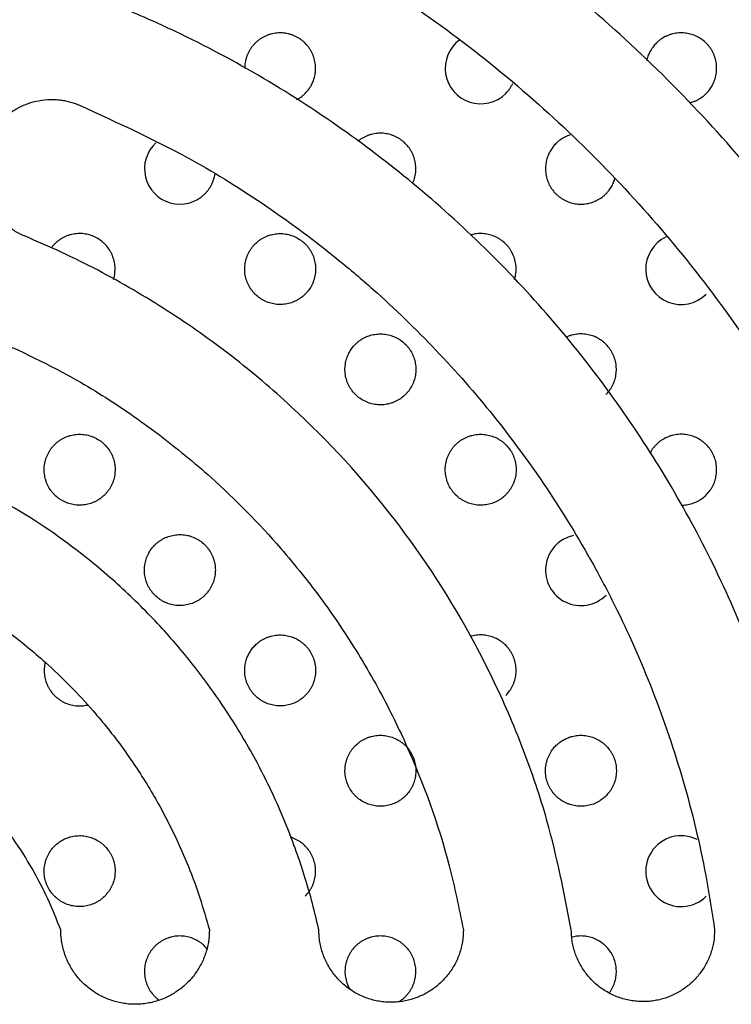
# Model space of a CAD drawing. Units: millimetres. Extents: x 6 to 3766, y -3 to 4774.
# Drawn here: x 2066 to 2086, y 4511 to 4538 of the extents above; entities that cross this region are included whole.
import ezdxf

# ---------------------------------------------------------------- set-up
doc = ezdxf.new("R2010")
doc.units = ezdxf.units.MM

msp = doc.modelspace()

# ---------------------------------------------------------------- linework, layer by layer
at = {"color": 7, "linetype": 'Continuous', "lineweight": 25}
for centre, radius, start, end in [((2079.262, 4536.992), 1, 126.1004, 315.0295), ((2070.777, 4534.161), 0.998, 132.5616, 315.1323), ((2084.919, 4531.335), 1, 114.9655, 315.0204), ((2082.091, 4522.85), 1, 102.2406, 315.0314), ((2084.918, 4514.363), 0.999, 63.3361, 315.1143)]:
    msp.add_arc(centre, radius, start, end, dxfattribs=at)
for points, knots in [([(2075.96, 4555.364), (2077.259, 4554.789), (2079.865, 4553.634), (2083.582, 4551.485), (2087.145, 4549.03), (2090.462, 4546.285), (2093.507, 4543.3), (2096.283, 4540.083), (2098.81, 4536.596), (2101.043, 4532.883), (2102.955, 4528.979), (2104.542, 4524.885), (2105.789, 4520.583), (2106.474, 4517.05), (2106.824, 4514.411), (2106.925, 4513.276), (2106.976, 4512.708)], [0, 0, 0, 0, 0.076418, 0.153411, 0.232147, 0.311458, 0.387866, 0.464778, 0.54329, 0.622368, 0.699988, 0.778216, 0.858477, 0.939501, 0.969729, 1, 1, 1, 1]), ([(2102.962, 4512.708), (2102.827, 4513.942), (2102.555, 4516.418), (2101.767, 4520.098), (2100.695, 4523.739), (2099.33, 4527.255), (2097.709, 4530.609), (2095.843, 4533.799), (2093.712, 4536.855), (2091.304, 4539.775), (2088.632, 4542.523), (2085.686, 4545.087), (2082.491, 4547.426), (2079.484, 4549.249), (2076.78, 4550.65), (2075.214, 4551.329), (2074.43, 4551.668)], [0, 0, 0, 0, 0.072218, 0.144991, 0.219465, 0.294499, 0.366706, 0.439377, 0.513455, 0.588001, 0.664551, 0.74161, 0.82029, 0.899547, 0.949694, 1, 1, 1, 1]), ([(2073.282, 4548.897), (2074.395, 4548.404), (2076.63, 4547.413), (2079.824, 4545.57), (2082.888, 4543.461), (2085.745, 4541.102), (2088.369, 4538.534), (2090.763, 4535.765), (2092.942, 4532.764), (2094.863, 4529.577), (2096.504, 4526.237), (2097.865, 4522.749), (2098.932, 4519.092), (2099.618, 4515.72), (2099.855, 4513.571), (2099.951, 4512.708)], [0, 0, 0, 0, 0.0770821, 0.1547317, 0.2341203, 0.3140898, 0.3911645, 0.4687558, 0.5479845, 0.62779, 0.7056459, 0.7840912, 0.864478, 0.9455746, 1, 1, 1, 1]), ([(2095.932, 4512.708), (2095.799, 4513.767), (2095.532, 4515.892), (2094.801, 4519.046), (2093.822, 4522.164), (2092.588, 4525.172), (2091.131, 4528.038), (2089.458, 4530.761), (2087.552, 4533.364), (2085.417, 4535.827), (2083.069, 4538.121), (2080.506, 4540.238), (2077.736, 4542.158), (2075.287, 4543.557), (2073.274, 4544.548), (2072.259, 4544.984), (2071.751, 4545.201)], [0, 0, 0, 0, 0.0744765, 0.1495089, 0.2262559, 0.3035763, 0.3780448, 0.4530023, 0.5294611, 0.6064255, 0.6840149, 0.7621292, 0.8419163, 0.9222947, 0.9611121, 1, 1, 1, 1]), ([(2070.603, 4542.43), (2071.534, 4542.017), (2073.402, 4541.19), (2076.075, 4539.648), (2078.642, 4537.884), (2081.038, 4535.909), (2083.24, 4533.758), (2085.25, 4531.437), (2087.08, 4528.923), (2088.69, 4526.257), (2090.063, 4523.471), (2091.202, 4520.57), (2092.097, 4517.535), (2092.643, 4514.891), (2092.845, 4513.268), (2092.915, 4512.708)], [0, 0, 0, 0, 0.078132, 0.156828, 0.237272, 0.318304, 0.396431, 0.475087, 0.555421, 0.636343, 0.714958, 0.794153, 0.87523, 0.956983, 1, 1, 1, 1]), ([(2088.888, 4512.708), (2088.758, 4513.585), (2088.497, 4515.345), (2087.829, 4517.951), (2086.953, 4520.523), (2085.864, 4523.001), (2084.588, 4525.358), (2083.131, 4527.592), (2081.479, 4529.72), (2079.643, 4531.715), (2077.643, 4533.554), (2075.48, 4535.235), (2073.151, 4536.742), (2070.995, 4537.901), (2069.603, 4538.504), (2069.072, 4538.734)], [0, 0, 0, 0, 0.077034, 0.154628, 0.233967, 0.313893, 0.390921, 0.468464, 0.547605, 0.627289, 0.706405, 0.786064, 0.86745, 0.949444, 1, 1, 1, 1]), ([(2074.313, 4536.285), (2074.35, 4536.327), (2074.407, 4536.389), (2074.468, 4536.485), (2074.506, 4536.554), (2074.544, 4536.641), (2074.579, 4536.749), (2074.605, 4536.896), (2074.608, 4537.028), (2074.596, 4537.141), (2074.579, 4537.225), (2074.556, 4537.307), (2074.526, 4537.386), (2074.489, 4537.463), (2074.446, 4537.536), (2074.381, 4537.628), (2074.305, 4537.711), (2074.219, 4537.784), (2074.127, 4537.848), (2074.028, 4537.901), (2073.922, 4537.942), (2073.812, 4537.974), (2073.701, 4537.99), (2073.592, 4537.993), (2073.484, 4537.988), (2073.374, 4537.968), (2073.267, 4537.935), (2073.163, 4537.892), (2073.065, 4537.837), (2072.975, 4537.77), (2072.912, 4537.715), (2072.854, 4537.654), (2072.8, 4537.588), (2072.737, 4537.494), (2072.686, 4537.393), (2072.648, 4537.286), (2072.62, 4537.176), (2072.605, 4537.076), (2072.606, 4537.005), (2072.606, 4536.989)], [0, 0, 0, 0, 0.042775, 0.064723, 0.086831, 0.103258, 0.13739, 0.17367, 0.21655, 0.238319, 0.260409, 0.281658, 0.303058, 0.324692, 0.346647, 0.367742, 0.410347, 0.432114, 0.453065, 0.495377, 0.51699, 0.539882, 0.582245, 0.601675, 0.622656, 0.665021, 0.686651, 0.707791, 0.750474, 0.772267, 0.793555, 0.814991, 0.836654, 0.85863, 0.901543, 0.923324, 0.945424, 0.988341, 1, 1, 1, 1]), ([(2085.153, 4536.021), (2085.173, 4536.026), (2085.219, 4536.037), (2085.291, 4536.063), (2085.368, 4536.097), (2085.467, 4536.152), (2085.558, 4536.219), (2085.64, 4536.297), (2085.692, 4536.357), (2085.75, 4536.432), (2085.81, 4536.53), (2085.869, 4536.667), (2085.903, 4536.796), (2085.917, 4536.91), (2085.921, 4537.024), (2085.911, 4537.138), (2085.887, 4537.249), (2085.862, 4537.33), (2085.819, 4537.435), (2085.764, 4537.533), (2085.693, 4537.629), (2085.613, 4537.717), (2085.528, 4537.789), (2085.435, 4537.85), (2085.341, 4537.902), (2085.238, 4537.943), (2085.137, 4537.969), (2085.032, 4537.989), (2084.921, 4537.995), (2084.81, 4537.987), (2084.728, 4537.975), (2084.647, 4537.956), (2084.567, 4537.929), (2084.463, 4537.885), (2084.365, 4537.828), (2084.276, 4537.76), (2084.218, 4537.706), (2084.153, 4537.637), (2084.083, 4537.547), (2084.026, 4537.447), (2083.981, 4537.342), (2083.954, 4537.269), (2083.945, 4537.214), (2083.943, 4537.203)], [0, 0, 0, 0, 0.014235, 0.033879, 0.053728, 0.073858, 0.113488, 0.133599, 0.153999, 0.169267, 0.200991, 0.234714, 0.274518, 0.294728, 0.31524, 0.354605, 0.374594, 0.394884, 0.414247, 0.453358, 0.473344, 0.497262, 0.53611, 0.550868, 0.574712, 0.611012, 0.628128, 0.647327, 0.686091, 0.705878, 0.725311, 0.744877, 0.764647, 0.784696, 0.824215, 0.844268, 0.864608, 0.879864, 0.911561, 0.945253, 0.960506, 0.9922, 1, 1, 1, 1]), ([(2079.969, 4536.285), (2080.007, 4536.327), (2080.065, 4536.389), (2080.125, 4536.486), (2080.156, 4536.537), (2080.167, 4536.566), (2080.167, 4536.568)], [0, 0, 0, 0, 0.483226, 0.731148, 0.980891, 1, 1, 1, 1]), ([(2074.065, 4536.105), (2074.069, 4536.107), (2074.099, 4536.12), (2074.156, 4536.157), (2074.236, 4536.213), (2074.287, 4536.261), (2074.313, 4536.285)], [0, 0, 0, 0, 0.044611, 0.321383, 0.65886, 1, 1, 1, 1]), ([(2066.393, 4532.267), (2066.343, 4532.289), (2066.241, 4532.334), (2066.096, 4532.418), (2065.956, 4532.514), (2065.782, 4532.657), (2065.626, 4532.821), (2065.493, 4533.003), (2065.376, 4533.195), (2065.284, 4533.402), (2065.219, 4533.617), (2065.173, 4533.837), (2065.154, 4534.06), (2065.163, 4534.281), (2065.184, 4534.447), (2065.219, 4534.613), (2065.268, 4534.774), (2065.33, 4534.93), (2065.405, 4535.08), (2065.492, 4535.225), (2065.592, 4535.361), (2065.702, 4535.488), (2065.821, 4535.605), (2065.952, 4535.713), (2066.079, 4535.801), (2066.236, 4535.893), (2066.44, 4535.988), (2066.722, 4536.075), (2066.988, 4536.113), (2067.213, 4536.116), (2067.373, 4536.105), (2067.568, 4536.076), (2067.749, 4536.03), (2067.88, 4535.98), (2067.924, 4535.962)], [0, 0, 0, 0, 0.026395, 0.052972, 0.080125, 0.107478, 0.160406, 0.187565, 0.214926, 0.267912, 0.294808, 0.322098, 0.374657, 0.401012, 0.427552, 0.454377, 0.481594, 0.507949, 0.534487, 0.561311, 0.588525, 0.614911, 0.641481, 0.668335, 0.695578, 0.715396, 0.755403, 0.802906, 0.856174, 0.883209, 0.910636, 0.932794, 0.977461, 1, 1, 1, 1]), ([(2067.924, 4535.962), (2069.046, 4535.451), (2070.927, 4534.592), (2073.384, 4533.031), (2075.065, 4531.77), (2077.271, 4529.873), (2079.851, 4527.137), (2081.943, 4523.989), (2083.325, 4521.327), (2084.213, 4519.296), (2085.062, 4516.739), (2085.588, 4514.524), (2085.794, 4513.163), (2085.862, 4512.708)], [0, 0, 0, 0, 0.120077, 0.201447, 0.284006, 0.325484, 0.486295, 0.650545, 0.693257, 0.779095, 0.866421, 0.955294, 1, 1, 1, 1]), ([(2077.34, 4533.742), (2077.36, 4533.791), (2077.392, 4533.866), (2077.417, 4533.973), (2077.434, 4534.085), (2077.436, 4534.199), (2077.424, 4534.312), (2077.408, 4534.396), (2077.385, 4534.477), (2077.355, 4534.556), (2077.318, 4534.633), (2077.275, 4534.706), (2077.211, 4534.798), (2077.135, 4534.881), (2077.049, 4534.954), (2076.958, 4535.019), (2076.859, 4535.072), (2076.755, 4535.112), (2076.648, 4535.143), (2076.537, 4535.161), (2076.426, 4535.165), (2076.315, 4535.159), (2076.204, 4535.14), (2076.097, 4535.107), (2076.02, 4535.075), (2075.945, 4535.038), (2075.873, 4534.992), (2075.824, 4534.96), (2075.802, 4534.939), (2075.801, 4534.937)], [0, 0, 0, 0, 0.058967, 0.090784, 0.123067, 0.185591, 0.217333, 0.249545, 0.280534, 0.311743, 0.343206, 0.375194, 0.405949, 0.468063, 0.499795, 0.530429, 0.592372, 0.623746, 0.654377, 0.716309, 0.747672, 0.778419, 0.840503, 0.872202, 0.903178, 0.934369, 0.965806, 0.997751, 1, 1, 1, 1]), ([(2081.791, 4535.115), (2081.773, 4535.11), (2081.726, 4535.098), (2081.632, 4535.054), (2081.534, 4534.998), (2081.445, 4534.929), (2081.387, 4534.876), (2081.322, 4534.806), (2081.253, 4534.716), (2081.197, 4534.617), (2081.152, 4534.512), (2081.117, 4534.404), (2081.091, 4534.257), (2081.089, 4534.125), (2081.101, 4534.012), (2081.118, 4533.928), (2081.141, 4533.847), (2081.171, 4533.768), (2081.208, 4533.691), (2081.255, 4533.613), (2081.312, 4533.533), (2081.36, 4533.482), (2081.384, 4533.457)], [0, 0, 0, 0, 0.028369, 0.070101, 0.152027, 0.193603, 0.235777, 0.267328, 0.332885, 0.402566, 0.434112, 0.499663, 0.569351, 0.651242, 0.692821, 0.735019, 0.775484, 0.816237, 0.857295, 0.899059, 0.949249, 1, 1, 1, 1]), ([(2071.484, 4533.457), (2071.503, 4533.477), (2071.542, 4533.517), (2071.593, 4533.584), (2071.64, 4533.656), (2071.68, 4533.731), (2071.713, 4533.809), (2071.74, 4533.889), (2071.757, 4533.957), (2071.762, 4533.997), (2071.764, 4534.01)], [0, 0, 0, 0, 0.132125, 0.2651682, 0.4011051, 0.5380411, 0.6706452, 0.8041764, 0.9391452, 1, 1, 1, 1]), ([(2081.384, 4533.457), (2081.404, 4533.438), (2081.464, 4533.38), (2081.556, 4533.316), (2081.654, 4533.263), (2081.756, 4533.219), (2081.863, 4533.187), (2081.973, 4533.17), (2082.084, 4533.161), (2082.196, 4533.167), (2082.306, 4533.186), (2082.387, 4533.208), (2082.466, 4533.236), (2082.543, 4533.271), (2082.641, 4533.326), (2082.732, 4533.393), (2082.814, 4533.471), (2082.866, 4533.53), (2082.923, 4533.606), (2082.981, 4533.704), (2083.029, 4533.805), (2083.044, 4533.869), (2083.048, 4533.887)], [0, 0, 0, 0, 0.039568, 0.119477, 0.160294, 0.199859, 0.279947, 0.320553, 0.360307, 0.440576, 0.481555, 0.521661, 0.562043, 0.602851, 0.644242, 0.725429, 0.766631, 0.808428, 0.839647, 0.904513, 0.973464, 1, 1, 1, 1]), ([(2081.819, 4512.708), (2081.618, 4513.742), (2081.28, 4515.476), (2080.477, 4517.831), (2079.767, 4519.481), (2078.638, 4521.696), (2076.893, 4524.39), (2074.723, 4526.757), (2072.825, 4528.433), (2071.361, 4529.566), (2069.471, 4530.779), (2067.796, 4531.664), (2066.745, 4532.116), (2066.393, 4532.267)], [0, 0, 0, 0, 0.120839, 0.202731, 0.285829, 0.327579, 0.489393, 0.654602, 0.696915, 0.781916, 0.868238, 0.955923, 1, 1, 1, 1]), ([(2068.903, 4531.04), (2068.905, 4531.046), (2068.917, 4531.08), (2068.931, 4531.143), (2068.948, 4531.254), (2068.951, 4531.368), (2068.939, 4531.48), (2068.918, 4531.591), (2068.883, 4531.699), (2068.835, 4531.801), (2068.778, 4531.899), (2068.709, 4531.989), (2068.63, 4532.069), (2068.545, 4532.142), (2068.45, 4532.204), (2068.349, 4532.253), (2068.245, 4532.293), (2068.136, 4532.321), (2068.025, 4532.334), (2067.913, 4532.338), (2067.801, 4532.327), (2067.691, 4532.303), (2067.584, 4532.27), (2067.482, 4532.223), (2067.387, 4532.164), (2067.296, 4532.097), (2067.215, 4532.02), (2067.164, 4531.955), (2067.148, 4531.934)], [0, 0, 0, 0, 0.007509, 0.038162, 0.069041, 0.128994, 0.159427, 0.190307, 0.250094, 0.280445, 0.311242, 0.370774, 0.400994, 0.431659, 0.490959, 0.521061, 0.551602, 0.610798, 0.640844, 0.671326, 0.73059, 0.760668, 0.791181, 0.850654, 0.880837, 0.911457, 0.971188, 1, 1, 1, 1]), ([(2074.313, 4530.628), (2074.332, 4530.648), (2074.39, 4530.709), (2074.455, 4530.803), (2074.508, 4530.902), (2074.542, 4530.98), (2074.568, 4531.061), (2074.588, 4531.144), (2074.601, 4531.228), (2074.606, 4531.312), (2074.605, 4531.397), (2074.596, 4531.482), (2074.575, 4531.593), (2074.539, 4531.7), (2074.491, 4531.802), (2074.434, 4531.9), (2074.366, 4531.989), (2074.287, 4532.069), (2074.201, 4532.142), (2074.083, 4532.219), (2073.929, 4532.286), (2073.793, 4532.32), (2073.682, 4532.334), (2073.57, 4532.338), (2073.459, 4532.327), (2073.349, 4532.303), (2073.242, 4532.27), (2073.14, 4532.223), (2073.044, 4532.165), (2072.954, 4532.098), (2072.872, 4532.019), (2072.801, 4531.932), (2072.753, 4531.861), (2072.712, 4531.787), (2072.677, 4531.711), (2072.649, 4531.63), (2072.627, 4531.548), (2072.613, 4531.464), (2072.605, 4531.38), (2072.605, 4531.295), (2072.614, 4531.182), (2072.638, 4531.071), (2072.676, 4530.964), (2072.722, 4530.861), (2072.781, 4530.765), (2072.851, 4530.677), (2072.928, 4530.596), (2073.016, 4530.524), (2073.111, 4530.465), (2073.21, 4530.414), (2073.316, 4530.375), (2073.425, 4530.351), (2073.536, 4530.335), (2073.648, 4530.334), (2073.759, 4530.346), (2073.869, 4530.368), (2073.976, 4530.404), (2074.077, 4530.452), (2074.155, 4530.499), (2074.236, 4530.556), (2074.287, 4530.604), (2074.313, 4530.628)], [0, 0, 0, 0, 0.013297, 0.040344, 0.054125, 0.067471, 0.08091, 0.094494, 0.108278, 0.121601, 0.135019, 0.148582, 0.162345, 0.188956, 0.202428, 0.216124, 0.242591, 0.255979, 0.269597, 0.295963, 0.322836, 0.349226, 0.362588, 0.37608, 0.402527, 0.415902, 0.429501, 0.456093, 0.469541, 0.483215, 0.509914, 0.523465, 0.537212, 0.550562, 0.564005, 0.577594, 0.59138, 0.604716, 0.618146, 0.631721, 0.645496, 0.672148, 0.685641, 0.699359, 0.725869, 0.739279, 0.752919, 0.779311, 0.79266, 0.806237, 0.832622, 0.845983, 0.859474, 0.885886, 0.899244, 0.912826, 0.939367, 0.95279, 0.966438, 0.983127, 1, 1, 1, 1]), ([(2080.215, 4531.038), (2080.227, 4531.081), (2080.248, 4531.152), (2080.26, 4531.254), (2080.264, 4531.339), (2080.26, 4531.424), (2080.249, 4531.508), (2080.23, 4531.591), (2080.205, 4531.672), (2080.163, 4531.777), (2080.107, 4531.875), (2080.041, 4531.965), (2079.966, 4532.049), (2079.882, 4532.124), (2079.79, 4532.186), (2079.693, 4532.241), (2079.589, 4532.283), (2079.481, 4532.312), (2079.371, 4532.332), (2079.259, 4532.338), (2079.148, 4532.33), (2079.058, 4532.317), (2078.999, 4532.298), (2078.966, 4532.287)], [0, 0, 0, 0, 0.062589, 0.101959, 0.14191, 0.180353, 0.219068, 0.258206, 0.297924, 0.336113, 0.413241, 0.452645, 0.490599, 0.567247, 0.606398, 0.644286, 0.720796, 0.759868, 0.797887, 0.874657, 0.913855, 0.952143, 1, 1, 1, 1]), ([(2065.245, 4529.495), (2066.099, 4529.106), (2067.53, 4528.453), (2069.402, 4527.265), (2070.682, 4526.305), (2072.124, 4525.067), (2073.454, 4523.716), (2074.832, 4521.987), (2075.72, 4520.655), (2076.501, 4519.303), (2077.448, 4517.396), (2078.282, 4515.105), (2078.652, 4513.313), (2078.776, 4512.708)], [0, 0, 0, 0, 0.124928, 0.209574, 0.295453, 0.3386, 0.46352, 0.548137, 0.633974, 0.677101, 0.756522, 0.917878, 1, 1, 1, 1]), ([(2075.727, 4527.8), (2075.747, 4527.781), (2075.807, 4527.723), (2075.899, 4527.659), (2075.998, 4527.606), (2076.101, 4527.561), (2076.209, 4527.53), (2076.319, 4527.512), (2076.431, 4527.504), (2076.543, 4527.51), (2076.653, 4527.53), (2076.735, 4527.552), (2076.813, 4527.581), (2076.89, 4527.616), (2076.988, 4527.671), (2077.079, 4527.739), (2077.16, 4527.818), (2077.234, 4527.903), (2077.297, 4527.997), (2077.348, 4528.098), (2077.39, 4528.204), (2077.418, 4528.314), (2077.432, 4528.426), (2077.435, 4528.511), (2077.431, 4528.596), (2077.42, 4528.679), (2077.402, 4528.762), (2077.377, 4528.843), (2077.335, 4528.948), (2077.279, 4529.046), (2077.212, 4529.137), (2077.138, 4529.221), (2077.054, 4529.295), (2076.961, 4529.358), (2076.839, 4529.427), (2076.706, 4529.474), (2076.542, 4529.504), (2076.429, 4529.51), (2076.318, 4529.501), (2076.207, 4529.484), (2076.099, 4529.452), (2075.996, 4529.407), (2075.922, 4529.367), (2075.851, 4529.321), (2075.784, 4529.269), (2075.727, 4529.216), (2075.663, 4529.146), (2075.594, 4529.056), (2075.522, 4528.927), (2075.476, 4528.803), (2075.45, 4528.693), (2075.438, 4528.609), (2075.433, 4528.524), (2075.435, 4528.44), (2075.444, 4528.355), (2075.461, 4528.272), (2075.492, 4528.163), (2075.536, 4528.059), (2075.597, 4527.957), (2075.655, 4527.876), (2075.703, 4527.825), (2075.727, 4527.8)], [0, 0, 0, 0, 0.013161, 0.039743, 0.05332, 0.066482, 0.093124, 0.106633, 0.119828, 0.146473, 0.160078, 0.173343, 0.186699, 0.200151, 0.213828, 0.240527, 0.254078, 0.267825, 0.294591, 0.308178, 0.321962, 0.348699, 0.362272, 0.376045, 0.389333, 0.402716, 0.416207, 0.429922, 0.44314, 0.469835, 0.483473, 0.496633, 0.523211, 0.536786, 0.549945, 0.589957, 0.603133, 0.629741, 0.643327, 0.65657, 0.683311, 0.696966, 0.710265, 0.723656, 0.73719, 0.75092, 0.761158, 0.782431, 0.805041, 0.831795, 0.845377, 0.859158, 0.872453, 0.885842, 0.899376, 0.913111, 0.92635, 0.95309, 0.96675, 0.983283, 1, 1, 1, 1]), ([(2082.798, 4527.8), (2082.817, 4527.82), (2082.855, 4527.86), (2082.907, 4527.927), (2082.953, 4527.999), (2082.993, 4528.074), (2083.027, 4528.152), (2083.053, 4528.232), (2083.073, 4528.315), (2083.09, 4528.427), (2083.093, 4528.541), (2083.081, 4528.653), (2083.06, 4528.764), (2083.025, 4528.872), (2082.977, 4528.973), (2082.92, 4529.07), (2082.852, 4529.16), (2082.773, 4529.239), (2082.704, 4529.298), (2082.63, 4529.351), (2082.534, 4529.406), (2082.412, 4529.458), (2082.283, 4529.491), (2082.172, 4529.505), (2082.06, 4529.509), (2081.948, 4529.499), (2081.839, 4529.476), (2081.758, 4529.451), (2081.701, 4529.43), (2081.673, 4529.415), (2081.669, 4529.413)], [0, 0, 0, 0, 0.029954, 0.060115, 0.090929, 0.121969, 0.152033, 0.182308, 0.212911, 0.243966, 0.303967, 0.33443, 0.365344, 0.424936, 0.455086, 0.485751, 0.544975, 0.574936, 0.605404, 0.642254, 0.672102, 0.724869, 0.784218, 0.814237, 0.844754, 0.904536, 0.934773, 0.965511, 0.995519, 1, 1, 1, 1]), ([(2068.656, 4524.971), (2068.675, 4524.992), (2068.713, 4525.032), (2068.764, 4525.098), (2068.811, 4525.17), (2068.851, 4525.245), (2068.884, 4525.322), (2068.911, 4525.402), (2068.931, 4525.485), (2068.948, 4525.596), (2068.951, 4525.71), (2068.939, 4525.822), (2068.919, 4525.933), (2068.884, 4526.041), (2068.836, 4526.143), (2068.779, 4526.24), (2068.711, 4526.33), (2068.632, 4526.41), (2068.547, 4526.483), (2068.453, 4526.545), (2068.352, 4526.595), (2068.247, 4526.636), (2068.138, 4526.663), (2068.027, 4526.677), (2067.915, 4526.681), (2067.803, 4526.671), (2067.693, 4526.647), (2067.586, 4526.613), (2067.483, 4526.567), (2067.387, 4526.508), (2067.297, 4526.441), (2067.215, 4526.363), (2067.144, 4526.275), (2067.097, 4526.205), (2067.056, 4526.131), (2067.021, 4526.055), (2066.992, 4525.975), (2066.963, 4525.866), (2066.949, 4525.753), (2066.948, 4525.64), (2066.957, 4525.528), (2066.981, 4525.417), (2067.017, 4525.311), (2067.063, 4525.208), (2067.122, 4525.111), (2067.192, 4525.023), (2067.269, 4524.941), (2067.356, 4524.869), (2067.451, 4524.81), (2067.551, 4524.758), (2067.657, 4524.719), (2067.766, 4524.694), (2067.877, 4524.678), (2067.99, 4524.677), (2068.101, 4524.689), (2068.211, 4524.711), (2068.318, 4524.747), (2068.42, 4524.795), (2068.499, 4524.842), (2068.579, 4524.899), (2068.63, 4524.947), (2068.656, 4524.971)], [0, 0, 0, 0, 0.013241, 0.026575, 0.040198, 0.053921, 0.067163, 0.080496, 0.09412, 0.107844, 0.134477, 0.147997, 0.161714, 0.18829, 0.201781, 0.215469, 0.241974, 0.255428, 0.26908, 0.295531, 0.308958, 0.322581, 0.349021, 0.362441, 0.376056, 0.40253, 0.415967, 0.429599, 0.456139, 0.469609, 0.483275, 0.509883, 0.523388, 0.537089, 0.550331, 0.563664, 0.577287, 0.59101, 0.617654, 0.631178, 0.6449, 0.671496, 0.684996, 0.698694, 0.72522, 0.738685, 0.752348, 0.778813, 0.792247, 0.805877, 0.832317, 0.845737, 0.859353, 0.885813, 0.899242, 0.912867, 0.939385, 0.952843, 0.966497, 0.983156, 1, 1, 1, 1]), ([(2079.969, 4524.971), (2079.988, 4524.992), (2080.046, 4525.052), (2080.112, 4525.145), (2080.165, 4525.245), (2080.198, 4525.323), (2080.225, 4525.403), (2080.245, 4525.486), (2080.262, 4525.598), (2080.265, 4525.711), (2080.253, 4525.823), (2080.232, 4525.934), (2080.197, 4526.042), (2080.149, 4526.143), (2080.093, 4526.24), (2080.025, 4526.33), (2079.946, 4526.41), (2079.861, 4526.483), (2079.744, 4526.56), (2079.59, 4526.628), (2079.454, 4526.663), (2079.344, 4526.676), (2079.232, 4526.681), (2079.119, 4526.671), (2079.01, 4526.647), (2078.929, 4526.623), (2078.851, 4526.591), (2078.775, 4526.553), (2078.703, 4526.509), (2078.635, 4526.459), (2078.571, 4526.403), (2078.512, 4526.342), (2078.459, 4526.276), (2078.411, 4526.205), (2078.369, 4526.131), (2078.334, 4526.055), (2078.306, 4525.974), (2078.277, 4525.865), (2078.262, 4525.752), (2078.262, 4525.639), (2078.271, 4525.527), (2078.295, 4525.416), (2078.332, 4525.31), (2078.377, 4525.207), (2078.436, 4525.111), (2078.506, 4525.023), (2078.583, 4524.941), (2078.669, 4524.87), (2078.764, 4524.81), (2078.863, 4524.759), (2078.968, 4524.72), (2079.077, 4524.695), (2079.188, 4524.679), (2079.301, 4524.677), (2079.412, 4524.689), (2079.522, 4524.71), (2079.63, 4524.746), (2079.731, 4524.794), (2079.811, 4524.841), (2079.892, 4524.898), (2079.943, 4524.947), (2079.969, 4524.971)], [0, 0, 0, 0, 0.013268, 0.040254, 0.054004, 0.06732, 0.080731, 0.094286, 0.108041, 0.134676, 0.148161, 0.16187, 0.188359, 0.201761, 0.21539, 0.241766, 0.255109, 0.268678, 0.295028, 0.321886, 0.348311, 0.361677, 0.375266, 0.401831, 0.415268, 0.428928, 0.442233, 0.455631, 0.469171, 0.482908, 0.496255, 0.509696, 0.523281, 0.537065, 0.550406, 0.563842, 0.577422, 0.591203, 0.617854, 0.631384, 0.645113, 0.671646, 0.68507, 0.698723, 0.725129, 0.738487, 0.752072, 0.778424, 0.791754, 0.805309, 0.831704, 0.845055, 0.858629, 0.885145, 0.898557, 0.912192, 0.938849, 0.952342, 0.966054, 0.982932, 1, 1, 1, 1]), ([(2085.626, 4524.971), (2085.664, 4525.013), (2085.721, 4525.075), (2085.782, 4525.17), (2085.822, 4525.245), (2085.855, 4525.323), (2085.882, 4525.403), (2085.902, 4525.486), (2085.914, 4525.57), (2085.922, 4525.683), (2085.915, 4525.796), (2085.894, 4525.907), (2085.864, 4526.015), (2085.82, 4526.119), (2085.764, 4526.216), (2085.7, 4526.308), (2085.625, 4526.391), (2085.54, 4526.464), (2085.45, 4526.529), (2085.352, 4526.583), (2085.248, 4526.624), (2085.141, 4526.656), (2085.031, 4526.675), (2084.919, 4526.68), (2084.835, 4526.676), (2084.752, 4526.666), (2084.669, 4526.648), (2084.561, 4526.615), (2084.458, 4526.569), (2084.361, 4526.51), (2084.27, 4526.443), (2084.188, 4526.365), (2084.116, 4526.276), (2084.069, 4526.209), (2084.046, 4526.161), (2084.035, 4526.139)], [0, 0, 0, 0, 0.04853, 0.073426, 0.098505, 0.122796, 0.147258, 0.171987, 0.19708, 0.221254, 0.270098, 0.295051, 0.319027, 0.367468, 0.392212, 0.416066, 0.464259, 0.488869, 0.512733, 0.560939, 0.585552, 0.609548, 0.658023, 0.682768, 0.706964, 0.731328, 0.755884, 0.780836, 0.829667, 0.85445, 0.879592, 0.928401, 0.953447, 0.978678, 1, 1, 1, 1]), ([(2074.697, 4512.708), (2074.639, 4512.956), (2074.464, 4513.703), (2074.078, 4514.932), (2073.495, 4516.377), (2072.902, 4517.546), (2072.112, 4518.885), (2071.215, 4520.151), (2070.021, 4521.509), (2069.078, 4522.416), (2067.804, 4523.491), (2066.136, 4524.676), (2064.526, 4525.423), (2063.715, 4525.8)], [0, 0, 0, 0, 0.042992, 0.129335, 0.216931, 0.305806, 0.350458, 0.479728, 0.567283, 0.656089, 0.700703, 0.84919, 1, 1, 1, 1]), ([(2084.915, 4524.68), (2084.965, 4524.681), (2085.044, 4524.683), (2085.177, 4524.71), (2085.284, 4524.745), (2085.386, 4524.793), (2085.477, 4524.846), (2085.558, 4524.906), (2085.609, 4524.955), (2085.626, 4524.971)], [0, 0, 0, 0, 0.191371, 0.299584, 0.51148, 0.619018, 0.728108, 0.910285, 1, 1, 1, 1]), ([(2070.07, 4522.143), (2070.111, 4522.106), (2070.173, 4522.049), (2070.268, 4521.988), (2070.342, 4521.948), (2070.445, 4521.904), (2070.553, 4521.873), (2070.664, 4521.855), (2070.776, 4521.847), (2070.889, 4521.854), (2070.999, 4521.874), (2071.107, 4521.903), (2071.212, 4521.947), (2071.309, 4522.002), (2071.379, 4522.05), (2071.444, 4522.103), (2071.505, 4522.163), (2071.579, 4522.248), (2071.641, 4522.342), (2071.692, 4522.443), (2071.733, 4522.548), (2071.761, 4522.658), (2071.775, 4522.77), (2071.778, 4522.854), (2071.773, 4522.967), (2071.753, 4523.079), (2071.72, 4523.186), (2071.678, 4523.29), (2071.623, 4523.389), (2071.556, 4523.479), (2071.482, 4523.564), (2071.397, 4523.638), (2071.304, 4523.701), (2071.206, 4523.756), (2071.102, 4523.799), (2070.994, 4523.828), (2070.883, 4523.847), (2070.771, 4523.853), (2070.659, 4523.844), (2070.548, 4523.826), (2070.44, 4523.794), (2070.337, 4523.749), (2070.262, 4523.709), (2070.192, 4523.663), (2070.126, 4523.61), (2070.068, 4523.557), (2070.004, 4523.488), (2069.936, 4523.398), (2069.864, 4523.269), (2069.819, 4523.145), (2069.793, 4523.035), (2069.781, 4522.951), (2069.776, 4522.867), (2069.778, 4522.783), (2069.787, 4522.698), (2069.804, 4522.615), (2069.835, 4522.507), (2069.879, 4522.403), (2069.94, 4522.3), (2069.998, 4522.22), (2070.046, 4522.169), (2070.07, 4522.143)], [0, 0, 0, 0, 0.026484, 0.03989, 0.053517, 0.066728, 0.093406, 0.107031, 0.120257, 0.146966, 0.160606, 0.173865, 0.200639, 0.214313, 0.227586, 0.240952, 0.254462, 0.268168, 0.294814, 0.30834, 0.322063, 0.348696, 0.362215, 0.375932, 0.389202, 0.416004, 0.429694, 0.442931, 0.469663, 0.483318, 0.496528, 0.523206, 0.536832, 0.550035, 0.576697, 0.590315, 0.603532, 0.630224, 0.643856, 0.657104, 0.683858, 0.697521, 0.710798, 0.724169, 0.737646, 0.751344, 0.761538, 0.782719, 0.805233, 0.831874, 0.845397, 0.859118, 0.872395, 0.885764, 0.899242, 0.912941, 0.926188, 0.952941, 0.966606, 0.983211, 1, 1, 1, 1]), ([(2062.566, 4523.028), (2063.153, 4522.761), (2064.138, 4522.312), (2065.426, 4521.495), (2066.307, 4520.834), (2067.3, 4519.983), (2068.216, 4519.053), (2069.166, 4517.863), (2069.777, 4516.946), (2070.265, 4516.103), (2070.79, 4515.074), (2071.264, 4513.914), (2071.523, 4513.011), (2071.61, 4512.708)], [0, 0, 0, 0, 0.135912, 0.227992, 0.32141, 0.368345, 0.504252, 0.596318, 0.689715, 0.736639, 0.801891, 0.933535, 1, 1, 1, 1]), ([(2074.313, 4519.315), (2074.332, 4519.335), (2074.37, 4519.375), (2074.421, 4519.441), (2074.468, 4519.513), (2074.508, 4519.588), (2074.541, 4519.665), (2074.568, 4519.745), (2074.588, 4519.828), (2074.605, 4519.939), (2074.608, 4520.052), (2074.596, 4520.164), (2074.576, 4520.275), (2074.541, 4520.382), (2074.493, 4520.484), (2074.437, 4520.582), (2074.369, 4520.671), (2074.291, 4520.752), (2074.206, 4520.825), (2074.112, 4520.887), (2074.011, 4520.937), (2073.907, 4520.978), (2073.798, 4521.006), (2073.686, 4521.02), (2073.574, 4521.024), (2073.462, 4521.014), (2073.352, 4520.99), (2073.271, 4520.965), (2073.193, 4520.934), (2073.118, 4520.896), (2073.045, 4520.852), (2072.966, 4520.793), (2072.88, 4520.714), (2072.807, 4520.628), (2072.745, 4520.534), (2072.691, 4520.434), (2072.652, 4520.328), (2072.62, 4520.206), (2072.606, 4520.097), (2072.605, 4519.984), (2072.614, 4519.872), (2072.637, 4519.761), (2072.674, 4519.655), (2072.719, 4519.552), (2072.778, 4519.456), (2072.847, 4519.368), (2072.924, 4519.286), (2073.011, 4519.214), (2073.106, 4519.154), (2073.205, 4519.102), (2073.311, 4519.063), (2073.42, 4519.038), (2073.531, 4519.022), (2073.644, 4519.02), (2073.756, 4519.032), (2073.866, 4519.053), (2073.973, 4519.089), (2074.075, 4519.137), (2074.154, 4519.184), (2074.235, 4519.242), (2074.287, 4519.29), (2074.313, 4519.315)], [0, 0, 0, 0, 0.013222, 0.026536, 0.040139, 0.053842, 0.067112, 0.080475, 0.093983, 0.107688, 0.134276, 0.147736, 0.161419, 0.187943, 0.201361, 0.215006, 0.241483, 0.254876, 0.268496, 0.294968, 0.308359, 0.321975, 0.348489, 0.3619, 0.375537, 0.402112, 0.415564, 0.429236, 0.44251, 0.455876, 0.469386, 0.483092, 0.503066, 0.525029, 0.537001, 0.556965, 0.578919, 0.590886, 0.61747, 0.630965, 0.644658, 0.671202, 0.684631, 0.698287, 0.724775, 0.738175, 0.751801, 0.77827, 0.79166, 0.805275, 0.831773, 0.845176, 0.858804, 0.885363, 0.898797, 0.912457, 0.939054, 0.952554, 0.966249, 0.98303, 1, 1, 1, 1]), ([(2079.969, 4519.315), (2080.007, 4519.356), (2080.063, 4519.418), (2080.124, 4519.513), (2080.164, 4519.588), (2080.198, 4519.665), (2080.224, 4519.745), (2080.245, 4519.828), (2080.257, 4519.912), (2080.265, 4520.024), (2080.258, 4520.137), (2080.238, 4520.248), (2080.208, 4520.356), (2080.164, 4520.46), (2080.108, 4520.557), (2080.044, 4520.649), (2079.969, 4520.733), (2079.885, 4520.806), (2079.794, 4520.872), (2079.695, 4520.926), (2079.591, 4520.967), (2079.484, 4521), (2079.373, 4521.018), (2079.261, 4521.023), (2079.177, 4521.019), (2079.094, 4521.008), (2079.023, 4520.994), (2078.982, 4520.981), (2078.967, 4520.976)], [0, 0, 0, 0, 0.0627611, 0.0949603, 0.1273961, 0.1588098, 0.190444, 0.2224206, 0.2548667, 0.2862109, 0.3495399, 0.3818869, 0.4131051, 0.4761778, 0.5083909, 0.5395454, 0.6024865, 0.6346282, 0.6658091, 0.7288008, 0.7609647, 0.79225, 0.8554511, 0.8877205, 0.9191138, 0.9507256, 0.982675, 1, 1, 1, 1]), ([(2066.977, 4520.253), (2066.973, 4520.238), (2066.962, 4520.195), (2066.949, 4520.095), (2066.947, 4519.982), (2066.959, 4519.87), (2066.981, 4519.76), (2067.016, 4519.652), (2067.065, 4519.551), (2067.112, 4519.472), (2067.169, 4519.391), (2067.217, 4519.34), (2067.241, 4519.315)], [0, 0, 0, 0, 0.046983, 0.13146, 0.295324, 0.378503, 0.462898, 0.626511, 0.709562, 0.793827, 0.896341, 1, 1, 1, 1]), ([(2067.417, 4512.708), (2067.299, 4513.003), (2067.063, 4513.596), (2066.613, 4514.451), (2066.092, 4515.277), (2065.502, 4516.053), (2064.854, 4516.771), (2064.15, 4517.431), (2063.384, 4518.037), (2062.718, 4518.477), (2062.064, 4518.852), (2061.558, 4519.109), (2061.167, 4519.277), (2061.036, 4519.333)], [0, 0, 0, 0, 0.100712, 0.202127, 0.305752, 0.410139, 0.510851, 0.612259, 0.715868, 0.820237, 0.865028, 0.954901, 1, 1, 1, 1]), ([(2067.241, 4519.315), (2067.261, 4519.296), (2067.302, 4519.257), (2067.368, 4519.206), (2067.439, 4519.16), (2067.538, 4519.107), (2067.644, 4519.066), (2067.753, 4519.04), (2067.864, 4519.023), (2067.976, 4519.02), (2068.086, 4519.03), (2068.14, 4519.041), (2068.166, 4519.046)], [0, 0, 0, 0, 0.082314, 0.165201, 0.249891, 0.335204, 0.500861, 0.584945, 0.670252, 0.836031, 0.920173, 1, 1, 1, 1]), ([(2077.141, 4516.486), (2077.178, 4516.527), (2077.235, 4516.589), (2077.296, 4516.684), (2077.336, 4516.759), (2077.369, 4516.837), (2077.396, 4516.916), (2077.416, 4516.999), (2077.429, 4517.083), (2077.437, 4517.195), (2077.43, 4517.308), (2077.409, 4517.418), (2077.38, 4517.527), (2077.336, 4517.631), (2077.28, 4517.728), (2077.216, 4517.82), (2077.141, 4517.904), (2077.056, 4517.977), (2076.966, 4518.043), (2076.867, 4518.098), (2076.763, 4518.139), (2076.655, 4518.171), (2076.544, 4518.19), (2076.432, 4518.194), (2076.348, 4518.191), (2076.264, 4518.18), (2076.181, 4518.162), (2076.074, 4518.129), (2075.971, 4518.083), (2075.874, 4518.024), (2075.784, 4517.957), (2075.702, 4517.878), (2075.63, 4517.791), (2075.567, 4517.697), (2075.516, 4517.596), (2075.478, 4517.49), (2075.456, 4517.408), (2075.437, 4517.297), (2075.431, 4517.184), (2075.44, 4517.072), (2075.458, 4516.961), (2075.491, 4516.853), (2075.536, 4516.75), (2075.59, 4516.652), (2075.656, 4516.561), (2075.733, 4516.479), (2075.816, 4516.404), (2075.908, 4516.339), (2076.008, 4516.287), (2076.111, 4516.244), (2076.22, 4516.214), (2076.331, 4516.197), (2076.415, 4516.192), (2076.499, 4516.194), (2076.583, 4516.203), (2076.693, 4516.225), (2076.801, 4516.26), (2076.903, 4516.309), (2076.982, 4516.355), (2077.063, 4516.413), (2077.115, 4516.462), (2077.141, 4516.486)], [0, 0, 0, 0, 0.0264841, 0.0400719, 0.0537596, 0.0670276, 0.0803887, 0.0938575, 0.1075483, 0.120787, 0.1475344, 0.1611955, 0.1743995, 0.2010763, 0.2147003, 0.22789, 0.2545369, 0.2681445, 0.2813464, 0.3080173, 0.3216361, 0.3348713, 0.3616092, 0.3752619, 0.388525, 0.4018804, 0.415379, 0.4290733, 0.4557264, 0.4692548, 0.4829803, 0.5096437, 0.523178, 0.5369104, 0.5635323, 0.5770462, 0.5907582, 0.604009, 0.6307809, 0.6444546, 0.6576681, 0.6843641, 0.6979982, 0.7111904, 0.7378427, 0.7514533, 0.7646493, 0.7913085, 0.8049217, 0.8181449, 0.8448587, 0.8584991, 0.8717613, 0.885116, 0.8985774, 0.9122583, 0.9388961, 0.9524165, 0.9661337, 0.9829716, 1, 1, 1, 1]), ([(2082.798, 4516.486), (2082.835, 4516.527), (2082.892, 4516.589), (2082.953, 4516.684), (2082.993, 4516.759), (2083.026, 4516.836), (2083.053, 4516.916), (2083.073, 4516.999), (2083.086, 4517.082), (2083.093, 4517.195), (2083.087, 4517.308), (2083.066, 4517.418), (2083.037, 4517.526), (2082.993, 4517.63), (2082.938, 4517.727), (2082.874, 4517.819), (2082.799, 4517.903), (2082.715, 4517.976), (2082.624, 4518.042), (2082.526, 4518.097), (2082.422, 4518.138), (2082.315, 4518.171), (2082.203, 4518.19), (2082.063, 4518.196), (2081.951, 4518.186), (2081.84, 4518.163), (2081.766, 4518.14), (2081.681, 4518.107), (2081.579, 4518.056), (2081.486, 4517.992), (2081.4, 4517.919), (2081.321, 4517.837), (2081.25, 4517.74), (2081.198, 4517.647), (2081.163, 4517.571), (2081.135, 4517.49), (2081.113, 4517.408), (2081.093, 4517.297), (2081.088, 4517.184), (2081.097, 4517.072), (2081.115, 4516.961), (2081.147, 4516.853), (2081.193, 4516.751), (2081.246, 4516.653), (2081.312, 4516.561), (2081.388, 4516.48), (2081.471, 4516.405), (2081.564, 4516.34), (2081.663, 4516.288), (2081.766, 4516.245), (2081.874, 4516.214), (2081.985, 4516.198), (2082.069, 4516.192), (2082.153, 4516.194), (2082.238, 4516.203), (2082.348, 4516.224), (2082.456, 4516.259), (2082.558, 4516.308), (2082.649, 4516.361), (2082.729, 4516.421), (2082.781, 4516.47), (2082.798, 4516.486)], [0, 0, 0, 0, 0.026476, 0.040059, 0.053742, 0.066995, 0.08034, 0.09383, 0.107518, 0.120734, 0.147435, 0.161073, 0.174237, 0.200833, 0.214416, 0.227567, 0.254135, 0.267701, 0.280882, 0.307511, 0.321106, 0.334348, 0.361098, 0.374756, 0.401414, 0.414943, 0.428669, 0.438653, 0.45881, 0.482747, 0.492729, 0.512883, 0.536819, 0.550106, 0.563487, 0.577014, 0.590739, 0.603974, 0.630715, 0.644374, 0.657551, 0.684175, 0.697773, 0.710925, 0.737496, 0.751064, 0.764233, 0.790836, 0.80442, 0.81764, 0.844347, 0.857983, 0.871257, 0.884623, 0.898131, 0.911835, 0.938552, 0.952113, 0.965871, 0.988738, 1, 1, 1, 1]), ([(2068.656, 4513.658), (2068.693, 4513.699), (2068.75, 4513.761), (2068.811, 4513.856), (2068.851, 4513.93), (2068.884, 4514.008), (2068.911, 4514.088), (2068.931, 4514.17), (2068.944, 4514.254), (2068.949, 4514.338), (2068.948, 4514.422), (2068.94, 4514.506), (2068.924, 4514.589), (2068.894, 4514.698), (2068.851, 4514.802), (2068.795, 4514.9), (2068.731, 4514.992), (2068.656, 4515.076), (2068.571, 4515.149), (2068.48, 4515.215), (2068.381, 4515.27), (2068.276, 4515.311), (2068.168, 4515.343), (2068.057, 4515.362), (2067.945, 4515.366), (2067.832, 4515.361), (2067.721, 4515.342), (2067.62, 4515.31), (2067.535, 4515.277), (2067.435, 4515.226), (2067.342, 4515.162), (2067.256, 4515.089), (2067.178, 4515.007), (2067.091, 4514.888), (2067.03, 4514.768), (2066.992, 4514.662), (2066.971, 4514.58), (2066.951, 4514.469), (2066.946, 4514.356), (2066.955, 4514.244), (2066.973, 4514.133), (2067.005, 4514.025), (2067.051, 4513.922), (2067.105, 4513.823), (2067.171, 4513.732), (2067.248, 4513.65), (2067.331, 4513.575), (2067.424, 4513.51), (2067.523, 4513.458), (2067.627, 4513.415), (2067.736, 4513.385), (2067.847, 4513.369), (2067.931, 4513.364), (2068.015, 4513.366), (2068.1, 4513.375), (2068.21, 4513.397), (2068.317, 4513.432), (2068.419, 4513.481), (2068.498, 4513.528), (2068.579, 4513.585), (2068.63, 4513.633), (2068.656, 4513.658)], [0, 0, 0, 0, 0.026464, 0.040042, 0.05372, 0.066966, 0.080304, 0.093786, 0.107465, 0.120714, 0.134055, 0.147504, 0.161174, 0.174411, 0.201153, 0.214811, 0.228041, 0.254772, 0.268422, 0.281656, 0.30839, 0.322043, 0.335286, 0.362041, 0.375703, 0.388947, 0.415739, 0.429415, 0.43934, 0.459378, 0.483172, 0.493099, 0.513141, 0.536942, 0.563515, 0.577004, 0.590689, 0.603929, 0.630716, 0.64439, 0.65763, 0.684379, 0.69804, 0.711272, 0.738004, 0.751656, 0.764888, 0.79162, 0.805271, 0.818511, 0.845258, 0.858917, 0.872168, 0.885513, 0.898964, 0.912636, 0.939208, 0.952695, 0.966379, 0.983096, 1, 1, 1, 1]), ([(2074.313, 4513.658), (2074.35, 4513.699), (2074.406, 4513.761), (2074.467, 4513.856), (2074.507, 4513.93), (2074.541, 4514.008), (2074.567, 4514.088), (2074.587, 4514.17), (2074.6, 4514.254), (2074.608, 4514.366), (2074.602, 4514.479), (2074.581, 4514.589), (2074.551, 4514.698), (2074.508, 4514.802), (2074.452, 4514.899), (2074.388, 4514.991), (2074.313, 4515.075), (2074.228, 4515.149), (2074.137, 4515.215), (2074.038, 4515.269), (2073.949, 4515.305), (2073.91, 4515.317), (2073.899, 4515.32)], [0, 0, 0, 0, 0.080812, 0.122273, 0.164039, 0.204524, 0.245292, 0.286389, 0.328162, 0.368586, 0.450259, 0.49197, 0.532333, 0.613877, 0.655522, 0.695868, 0.777378, 0.819002, 0.859385, 0.940969, 0.982629, 1, 1, 1, 1]), ([(2071.61, 4512.708), (2071.605, 4512.593), (2071.597, 4512.418), (2071.547, 4512.189), (2071.48, 4511.964), (2071.384, 4511.749), (2071.264, 4511.549), (2071.126, 4511.36), (2070.966, 4511.188), (2070.786, 4511.039), (2070.593, 4510.904), (2070.384, 4510.794), (2070.163, 4510.712), (2069.992, 4510.664), (2069.818, 4510.631), (2069.642, 4510.613), (2069.463, 4510.609), (2069.285, 4510.621), (2069.11, 4510.648), (2068.937, 4510.69), (2068.767, 4510.746), (2068.602, 4510.817), (2068.446, 4510.901), (2068.297, 4510.997), (2068.156, 4511.107), (2067.981, 4511.268), (2067.828, 4511.451), (2067.7, 4511.65), (2067.59, 4511.859), (2067.507, 4512.081), (2067.452, 4512.31), (2067.429, 4512.464), (2067.418, 4512.597), (2067.417, 4512.671), (2067.417, 4512.708)], [0, 0, 0, 0, 0.052352, 0.079215, 0.106277, 0.158816, 0.185481, 0.212531, 0.265312, 0.292097, 0.319264, 0.3725, 0.399516, 0.426921, 0.453542, 0.480346, 0.507732, 0.535318, 0.561971, 0.58881, 0.616236, 0.643866, 0.670428, 0.697176, 0.724513, 0.752053, 0.805212, 0.832199, 0.859584, 0.912461, 0.939303, 0.966539, 0.983246, 1, 1, 1, 1]), ([(2078.776, 4512.708), (2078.771, 4512.596), (2078.764, 4512.428), (2078.716, 4512.207), (2078.652, 4511.99), (2078.561, 4511.783), (2078.446, 4511.59), (2078.315, 4511.407), (2078.161, 4511.241), (2077.989, 4511.095), (2077.804, 4510.963), (2077.602, 4510.855), (2077.389, 4510.773), (2077.223, 4510.725), (2077.054, 4510.691), (2076.882, 4510.671), (2076.706, 4510.666), (2076.532, 4510.676), (2076.359, 4510.701), (2076.189, 4510.741), (2076.021, 4510.795), (2075.859, 4510.864), (2075.705, 4510.946), (2075.558, 4511.04), (2075.419, 4511.148), (2075.29, 4511.267), (2075.133, 4511.439), (2074.999, 4511.629), (2074.865, 4511.884), (2074.784, 4512.1), (2074.731, 4512.323), (2074.709, 4512.473), (2074.699, 4512.602), (2074.698, 4512.673), (2074.697, 4512.708)], [0, 0, 0, 0, 0.0518395, 0.0781559, 0.1048584, 0.1566896, 0.1829921, 0.2096693, 0.2620081, 0.2885607, 0.3154842, 0.3688299, 0.3958954, 0.4233422, 0.450265, 0.4773728, 0.5050635, 0.5329558, 0.5600137, 0.5872608, 0.6151074, 0.6431625, 0.6700464, 0.6971205, 0.7247992, 0.7526888, 0.7792067, 0.8331671, 0.8606792, 0.9132806, 0.9399879, 0.9670934, 0.9835237, 1, 1, 1, 1]), ([(2085.862, 4512.708), (2085.857, 4512.598), (2085.85, 4512.433), (2085.804, 4512.217), (2085.742, 4512.005), (2085.632, 4511.751), (2085.453, 4511.474), (2085.268, 4511.269), (2085.101, 4511.125), (2084.967, 4511.026), (2084.823, 4510.939), (2084.672, 4510.863), (2084.514, 4510.799), (2084.351, 4510.749), (2084.183, 4510.713), (2084.011, 4510.691), (2083.836, 4510.684), (2083.661, 4510.692), (2083.488, 4510.715), (2083.316, 4510.753), (2083.147, 4510.806), (2082.983, 4510.875), (2082.827, 4510.956), (2082.679, 4511.05), (2082.538, 4511.159), (2082.408, 4511.278), (2082.291, 4511.407), (2082.185, 4511.544), (2082.091, 4511.691), (2081.984, 4511.895), (2081.904, 4512.11), (2081.852, 4512.331), (2081.825, 4512.513), (2081.821, 4512.639), (2081.819, 4512.708)], [0, 0, 0, 0, 0.050852, 0.07667, 0.102868, 0.153706, 0.205611, 0.2573, 0.283514, 0.310082, 0.336649, 0.363576, 0.390685, 0.418165, 0.445502, 0.473024, 0.50113, 0.529438, 0.557085, 0.584926, 0.613383, 0.642055, 0.669428, 0.696998, 0.725198, 0.753619, 0.78031, 0.807194, 0.834697, 0.862418, 0.914632, 0.941151, 0.968075, 1, 1, 1, 1]), ([(2071.541, 4512.177), (2071.516, 4512.207), (2071.473, 4512.259), (2071.4, 4512.32), (2071.309, 4512.387), (2071.21, 4512.441), (2071.106, 4512.482), (2070.998, 4512.515), (2070.886, 4512.533), (2070.774, 4512.538), (2070.69, 4512.534), (2070.606, 4512.523), (2070.524, 4512.505), (2070.416, 4512.472), (2070.313, 4512.425), (2070.217, 4512.366), (2070.149, 4512.316), (2070.085, 4512.26), (2070.027, 4512.2), (2069.973, 4512.134), (2069.926, 4512.064), (2069.884, 4511.99), (2069.85, 4511.914), (2069.821, 4511.834), (2069.799, 4511.752), (2069.78, 4511.641), (2069.774, 4511.528), (2069.783, 4511.416), (2069.801, 4511.305), (2069.833, 4511.197), (2069.879, 4511.094), (2069.933, 4510.996), (2069.999, 4510.904), (2070.076, 4510.823), (2070.134, 4510.768), (2070.176, 4510.74), (2070.196, 4510.727)], [0, 0, 0, 0, 0.034388, 0.059665, 0.084164, 0.133725, 0.159023, 0.183552, 0.233176, 0.258505, 0.283062, 0.30779, 0.332785, 0.358143, 0.40723, 0.432417, 0.457788, 0.482348, 0.50708, 0.532079, 0.557442, 0.581977, 0.606684, 0.631656, 0.656994, 0.681498, 0.731071, 0.756377, 0.780858, 0.830384, 0.855665, 0.880141, 0.929656, 0.954931, 0.979422, 1, 1, 1, 1]), ([(2077.141, 4510.829), (2077.16, 4510.849), (2077.198, 4510.889), (2077.249, 4510.956), (2077.296, 4511.027), (2077.336, 4511.102), (2077.38, 4511.205), (2077.412, 4511.313), (2077.429, 4511.425), (2077.437, 4511.537), (2077.43, 4511.649), (2077.41, 4511.76), (2077.38, 4511.868), (2077.337, 4511.972), (2077.281, 4512.07), (2077.218, 4512.162), (2077.143, 4512.246), (2077.058, 4512.319), (2076.967, 4512.386), (2076.868, 4512.44), (2076.764, 4512.482), (2076.656, 4512.514), (2076.545, 4512.533), (2076.433, 4512.538), (2076.32, 4512.533), (2076.209, 4512.514), (2076.101, 4512.481), (2076.023, 4512.449), (2075.947, 4512.411), (2075.875, 4512.367), (2075.806, 4512.317), (2075.722, 4512.242), (2075.646, 4512.157), (2075.583, 4512.064), (2075.528, 4511.966), (2075.485, 4511.861), (2075.456, 4511.752), (2075.437, 4511.642), (2075.431, 4511.529), (2075.44, 4511.417), (2075.458, 4511.306), (2075.49, 4511.198), (2075.533, 4511.1), (2075.557, 4511.056), (2075.568, 4511.037)], [0, 0, 0, 0, 0.018611, 0.037352, 0.056499, 0.075786, 0.094398, 0.132255, 0.151546, 0.170126, 0.207917, 0.227175, 0.245731, 0.283474, 0.302705, 0.321269, 0.359025, 0.378262, 0.396862, 0.43469, 0.453963, 0.472609, 0.510534, 0.529857, 0.548542, 0.586547, 0.605912, 0.62461, 0.643438, 0.662676, 0.682056, 0.700736, 0.738732, 0.758095, 0.776733, 0.814646, 0.833966, 0.852557, 0.890375, 0.909646, 0.928207, 0.96596, 0.985197, 1, 1, 1, 1]), ([(2082.883, 4510.93), (2082.89, 4510.938), (2082.917, 4510.968), (2082.952, 4511.027), (2083.006, 4511.126), (2083.046, 4511.231), (2083.073, 4511.341), (2083.09, 4511.452), (2083.093, 4511.564), (2083.082, 4511.676), (2083.062, 4511.786), (2083.028, 4511.894), (2082.981, 4511.995), (2082.925, 4512.092), (2082.858, 4512.182), (2082.78, 4512.263), (2082.695, 4512.336), (2082.602, 4512.399), (2082.502, 4512.449), (2082.397, 4512.491), (2082.288, 4512.52), (2082.177, 4512.534), (2082.092, 4512.538), (2082.008, 4512.534), (2081.928, 4512.525), (2081.876, 4512.513), (2081.852, 4512.507)], [0, 0, 0, 0, 0.0138989, 0.0484294, 0.0832137, 0.1507682, 0.1850604, 0.2198559, 0.2872119, 0.3214027, 0.356094, 0.4233156, 0.4574353, 0.4920512, 0.5593388, 0.5934896, 0.6281343, 0.6956584, 0.7299282, 0.7646926, 0.8325197, 0.866944, 0.9018664, 0.935687, 0.9699891, 1, 1, 1, 1]), ([(2076.951, 4510.681), (2076.959, 4510.686), (2076.998, 4510.709), (2077.063, 4510.757), (2077.115, 4510.805), (2077.141, 4510.829)], [0, 0, 0, 0, 0.120396, 0.557718, 1, 1, 1, 1])]:
    msp.add_open_spline(points, degree=3, knots=knots, dxfattribs=at)

doc.saveas('drawing.dxf')
